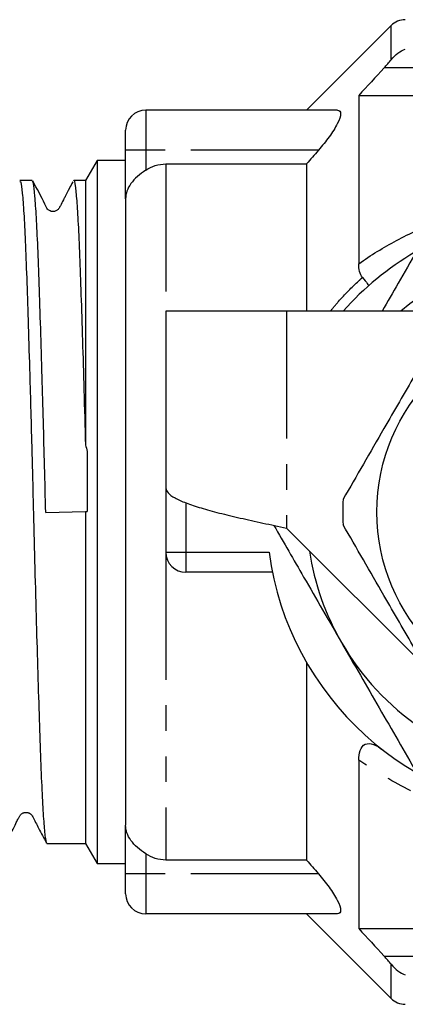
# Model space of a CAD drawing. Extents: x 107 to 299, y 86 to 267.
# Drawn here: x 140 to 159, y 86 to 135 of the extents above; entities that cross this region are included whole.
import ezdxf

# ---------------------------------------------------------------- set-up
doc = ezdxf.new("R2010")
doc.units = 0
doc.linetypes.add('PHANTOM', pattern=[12.7, 6.35, -1.27, 1.27, -1.27, 1.27, -1.27])
doc.layers.get('0').update_dxf_attribs({"linetype": 'CONTINUOUS'})

msp = doc.modelspace()

# ---------------------------------------------------------------- linework, layer by layer
at = {"color": 7, "linetype": 'CONTINUOUS'}
for p, q in [((158.629, 134.897), (154.422, 130.69)), ((157.022, 131.421), (157.022, 123.044)), ((157.022, 131.421), (173.422, 131.421)), ((155.962, 130.69), (146.422, 130.69)), ((145.422, 128.69), (145.422, 129.69)), ((145.422, 126.278), (145.422, 128.69)), ((143.999, 128.19), (143.422, 127.19)), ((145.422, 128.19), (143.999, 128.19)), ((143.999, 128.19), (143.999, 93.19)), ((147.422, 128.011), (154.422, 128.011)), ((154.422, 128.011), (154.422, 120.69)), ((140.778, 127.19), (140.164, 127.19)), ((143.422, 127.19), (142.838, 127.19)), ((143.422, 127.19), (143.422, 114.023)), ((145.422, 126.278), (145.422, 95.102)), ((147.422, 120.69), (147.422, 111.89)), ((153.422, 120.69), (147.422, 120.69)), ((162.293, 120.69), (153.422, 120.69)), ((147.422, 111.89), (147.422, 108.69)), ((141.447, 110.661), (143.422, 110.717)), ((143.422, 110.717), (143.515, 110.72)), ((143.422, 110.717), (143.422, 94.19)), ((153.422, 109.89), (160.318, 102.993)), ((152.725, 107.69), (148.422, 107.69)), ((154.422, 103.207), (154.422, 93.369)), ((157.022, 98.336), (157.022, 89.959)), ((145.422, 92.69), (145.422, 95.102)), ((141.501, 94.19), (143.422, 94.19)), ((143.422, 94.19), (143.999, 93.19)), ((143.999, 93.19), (145.422, 93.19)), ((154.422, 93.369), (147.422, 93.369)), ((145.422, 91.69), (145.422, 92.69)), ((155.962, 90.69), (146.422, 90.69)), ((154.422, 90.69), (158.629, 86.483)), ((157.022, 89.959), (173.422, 89.959))]:
    msp.add_line(p, q, dxfattribs=at)
at = {"color": 8, "linetype": 'PHANTOM'}
for p, q in [((158.629, 133.197), (158.629, 134.897)), ((173.422, 132.786), (158.281, 132.786)), ((146.422, 130.69), (146.422, 128.69)), ((146.422, 128.69), (145.422, 128.69)), ((155.013, 128.69), (146.422, 128.69)), ((146.422, 128.69), (146.422, 127.7)), ((147.422, 128.011), (147.422, 120.69)), ((153.422, 120.69), (153.422, 109.89)), ((148.422, 111.145), (148.422, 108.69)), ((147.422, 108.69), (148.422, 108.69)), ((147.422, 108.69), (147.422, 93.369)), ((148.422, 108.69), (152.556, 108.69)), ((148.422, 108.69), (148.422, 107.69)), ((146.422, 93.68), (146.422, 92.69)), ((146.422, 92.69), (145.422, 92.69)), ((146.422, 92.69), (146.422, 90.69)), ((155.013, 92.69), (146.422, 92.69)), ((158.281, 88.594), (173.422, 88.594)), ((158.629, 86.483), (158.629, 88.183))]:
    msp.add_line(p, q, dxfattribs=at)
at = {"color": 7, "linetype": 'CONTINUOUS'}
msp.add_circle((167.422, 110.69), 9.5, dxfattribs=at)
for centre, radius, start, end in [((159.336, 134.19), 1, 90, 135), ((146.422, 129.69), 1, 90, 180), ((167.422, 110.69), 15, 120.5013, 138.1897), ((167.422, 110.69), 13, 90, 129.7151), ((167.422, 110.69), 11.2, 176.7655, 183.2345), ((148.422, 108.69), 1, 180, 270), ((167.422, 110.69), 15, 187.6623, 267.6967), ((167.422, 110.69), 13, 188.6116, 210), ((167.422, 110.69), 13, 210, 261.3884), ((146.422, 91.69), 1, 180, 270), ((159.336, 87.19), 1, 225, 270)]:
    msp.add_arc(centre, radius, start, end, dxfattribs=at)
for points in [[(158.629, 133.197), (158.835, 133.466), (159.088, 133.64), (159.336, 133.727)], [(158.281, 132.786), (158.406, 132.922), (158.523, 133.058), (158.629, 133.197)], [(158.281, 132.786), (157.86, 132.332), (157.44, 131.877), (157.022, 131.421)], [(155.013, 128.69), (154.815, 128.464), (154.618, 128.237), (154.422, 128.011)], [(157.202, 122.361), (157.067, 122.52), (157.022, 122.773), (157.022, 123.044)], [(143.422, 114.023), (143.453, 113.918), (143.484, 113.812), (143.515, 113.705)], [(143.515, 113.705), (143.515, 112.718), (143.515, 111.723), (143.515, 110.72)], [(154.422, 93.369), (154.618, 93.143), (154.815, 92.916), (155.013, 92.69)], [(157.022, 89.959), (157.44, 89.503), (157.86, 89.048), (158.281, 88.594)], [(158.629, 88.183), (158.523, 88.322), (158.406, 88.458), (158.281, 88.594)], [(158.629, 88.183), (158.835, 87.914), (159.088, 87.74), (159.336, 87.653)]]:
    msp.add_open_spline(points, degree=3, dxfattribs=at)
for points, knots in [([(155.962, 130.69), (156.064, 130.69), (156.121, 130.631), (156.118, 130.395), (156.056, 130.215), (155.851, 129.811), (155.708, 129.585), (155.386, 129.136), (155.204, 128.909), (155.013, 128.69)], [0, 0, 0, 0, 0.25, 0.25, 0.5, 0.5, 0.75, 0.75, 1, 1, 1, 1]), ([(146.422, 127.7), (146.568, 127.799), (146.73, 127.877), (147.068, 127.983), (147.244, 128.011), (147.422, 128.011)], [0, 0, 0, 0, 0.5, 0.5, 1, 1, 1, 1]), ([(146.422, 127.7), (146.125, 127.502), (145.862, 127.278), (145.511, 126.791), (145.422, 126.534), (145.422, 126.278)], [0, 0, 0, 0, 0.5, 0.5, 1, 1, 1, 1]), ([(140.164, 127.136), (140.179, 127.137), (140.217, 127.14), (140.282, 126.608), (140.356, 125.631), (140.43, 124.2), (140.498, 122.405), (140.568, 120.257), (140.635, 118.068), (140.696, 115.935), (140.746, 114.087), (140.792, 112.312), (140.842, 110.288), (140.903, 107.874), (140.976, 105.183), (141.05, 102.624), (141.123, 100.316), (141.191, 98.283), (141.262, 96.621), (141.336, 95.336), (141.41, 94.532), (141.464, 94.165), (141.494, 94.226), (141.501, 94.241)], [0, 0, 0, 0, 0.0358966, 0.0888346, 0.1433077, 0.1962477, 0.250723, 0.303661, 0.3581343, 0.3970998, 0.4366633, 0.4686349, 0.500934, 0.5538706, 0.6083422, 0.6612802, 0.7157533, 0.7686932, 0.8231685, 0.8761065, 0.9305796, 0.9835202, 1, 1, 1, 1]), ([(141.447, 110.661), (141.428, 111.428), (141.39, 112.961), (141.33, 115.233), (141.264, 117.555), (141.195, 119.875), (141.124, 122.054), (141.056, 123.926), (140.983, 125.412), (140.908, 126.477), (140.84, 127.1), (140.797, 127.141), (140.778, 127.159)], [0, 0, 0, 0, 0.088683, 0.177366, 0.26783, 0.373587, 0.482412, 0.588166, 0.696987, 0.80274, 0.91156, 1, 1, 1, 1]), ([(142.795, 127.126), (142.738, 127.017), (142.608, 126.768), (142.45, 126.465), (142.281, 126.139), (142.215, 126.011), (142.142, 125.86), (142.104, 125.792), (142.064, 125.745), (142.012, 125.701), (141.949, 125.666), (141.877, 125.644), (141.796, 125.638), (141.716, 125.647), (141.616, 125.689), (141.491, 125.801), (141.278, 126.304), (141.013, 126.783), (140.798, 127.171)], [0, 0, 0, 0, 0.087954, 0.200178, 0.247009, 0.366217, 0.395509, 0.408827, 0.423099, 0.43928, 0.45838, 0.480896, 0.506996, 0.536955, 0.575473, 0.598138, 0.674566, 1, 1, 1, 1]), ([(142.838, 127.171), (142.84, 127.177), (142.865, 127.253), (142.914, 126.96), (142.987, 126.266), (143.061, 125.071), (143.133, 123.493), (143.201, 121.532), (143.273, 119.277), (143.348, 116.755), (143.397, 114.943), (143.422, 114.023)], [0, 0, 0, 0, 0.011001, 0.132643, 0.257812, 0.379454, 0.504624, 0.626269, 0.751443, 0.87392, 1, 1, 1, 1]), ([(159.916, 123.69), (159.605, 123.152), (159.029, 122.154), (158.45, 121.151), (158.184, 120.69)], [0, 0, 0, 0, 0.539903, 1, 1, 1, 1]), ([(157.202, 122.361), (157.311, 122.231), (157.392, 122.132), (157.471, 122.029), (157.49, 122.003), (157.513, 121.966), (157.517, 121.955), (157.514, 121.952)], [0, 0, 0, 0, 0.5, 0.5, 0.75, 0.75, 1, 1, 1, 1]), ([(161.283, 120.058), (160.794, 119.21), (159.803, 117.494), (158.439, 115.131), (157.244, 113.062), (156.576, 111.904), (156.239, 111.322)], [0, 0, 0, 0, 0.2947, 0.596246, 0.797057, 1, 1, 1, 1]), ([(147.422, 111.89), (147.444, 111.807), (147.489, 111.64), (147.845, 111.39), (148.4, 111.14), (149.152, 110.89), (150.067, 110.64), (151.111, 110.39), (152.244, 110.14), (153.029, 109.973), (153.422, 109.89)], [0, 0, 0, 0, 0.125, 0.2500001, 0.3749999, 0.5, 0.6249999, 0.7500001, 0.8750001, 1, 1, 1, 1]), ([(152.795, 110.024), (153.289, 109.168), (154.408, 107.231), (155.534, 105.28), (156.163, 104.19)], [0, 0, 0, 0, 0.441591, 1, 1, 1, 1]), ([(161.283, 101.322), (160.794, 102.17), (159.803, 103.886), (158.439, 106.249), (157.244, 108.318), (156.576, 109.476), (156.239, 110.058)], [0, 0, 0, 0, 0.2947, 0.596246, 0.797057, 1, 1, 1, 1]), ([(156.163, 104.19), (156.789, 103.105), (158.045, 100.931), (159.291, 98.772), (159.916, 97.69)], [0, 0, 0, 0, 0.4987908, 1, 1, 1, 1]), ([(157.022, 98.336), (157.022, 98.513), (157.042, 98.68), (157.143, 98.963), (157.228, 99.076), (157.462, 99.183), (157.608, 99.174), (157.903, 99.068), (158.053, 98.974), (158.199, 98.86)], [0, 0, 0, 0, 0.25, 0.25, 0.5, 0.5, 0.75, 0.75, 1, 1, 1, 1]), ([(139.464, 94.215), (139.577, 94.435), (139.727, 94.726), (139.937, 95.148), (140.034, 95.343), (140.099, 95.469), (140.137, 95.542), (140.168, 95.592), (140.203, 95.631), (140.247, 95.668), (140.296, 95.699), (140.35, 95.722), (140.405, 95.736), (140.46, 95.741), (140.512, 95.739), (140.561, 95.73), (140.621, 95.709), (140.678, 95.679), (140.756, 95.606), (140.878, 95.373), (141.12, 94.901), (141.35, 94.462), (141.478, 94.215)], [0, 0, 0, 0, 0.258175, 0.343092, 0.401697, 0.422728, 0.439981, 0.456417, 0.472779, 0.487958, 0.502129, 0.515479, 0.528221, 0.540622, 0.553007, 0.565752, 0.579251, 0.611787, 0.634054, 0.659294, 0.808619, 1, 1, 1, 1]), ([(146.422, 93.68), (146.125, 93.878), (145.862, 94.102), (145.511, 94.589), (145.422, 94.846), (145.422, 95.102)], [0, 0, 0, 0, 0.5, 0.5, 1, 1, 1, 1]), ([(147.422, 93.369), (147.245, 93.369), (147.068, 93.397), (146.73, 93.503), (146.569, 93.581), (146.422, 93.68)], [0, 0, 0, 0, 0.5, 0.5, 1, 1, 1, 1]), ([(155.013, 92.69), (155.204, 92.471), (155.382, 92.249), (155.705, 91.799), (155.849, 91.573), (156.056, 91.165), (156.117, 90.988), (156.121, 90.75), (156.064, 90.69), (155.962, 90.69)], [0, 0, 0, 0, 0.25, 0.25, 0.5, 0.5, 0.75, 0.75, 1, 1, 1, 1])]:
    msp.add_open_spline(points, degree=3, knots=knots, dxfattribs=at)
at = {"color": 8, "linetype": 'PHANTOM'}
for points, knots in [([(157.022, 123.044), (157.623, 123.472), (158.25, 123.859), (159.562, 124.556), (160.245, 124.865), (161.649, 125.396), (162.372, 125.62), (163.87, 125.98), (164.638, 126.114), (166.181, 126.283), (166.961, 126.319), (168.539, 126.291), (169.319, 126.227), (170.85, 126.004), (171.605, 125.844), (173.084, 125.433), (173.798, 125.185), (174.489, 124.894)], [0, 0, 0, 0, 0.125, 0.125, 0.25, 0.25, 0.375, 0.375, 0.5, 0.5, 0.625, 0.625, 0.75, 0.75, 0.875, 0.875, 1, 1, 1, 1]), ([(155.61, 120.69), (155.741, 120.848), (156.19, 121.387), (156.734, 121.929), (157.142, 122.305), (157.202, 122.361)], [0, 0, 0, 0, 0.261284, 0.891248, 1, 1, 1, 1]), ([(166.962, 95.113), (166.647, 95.112), (165.531, 95.11), (163.681, 95.415), (161.48, 96.009), (159.219, 96.926), (157.813, 97.828), (157.022, 98.336)], [0, 0, 0, 0, 0.086123, 0.304689, 0.513271, 0.726115, 1, 1, 1, 1])]:
    msp.add_open_spline(points, degree=3, knots=knots, dxfattribs=at)

doc.saveas('drawing.dxf')
